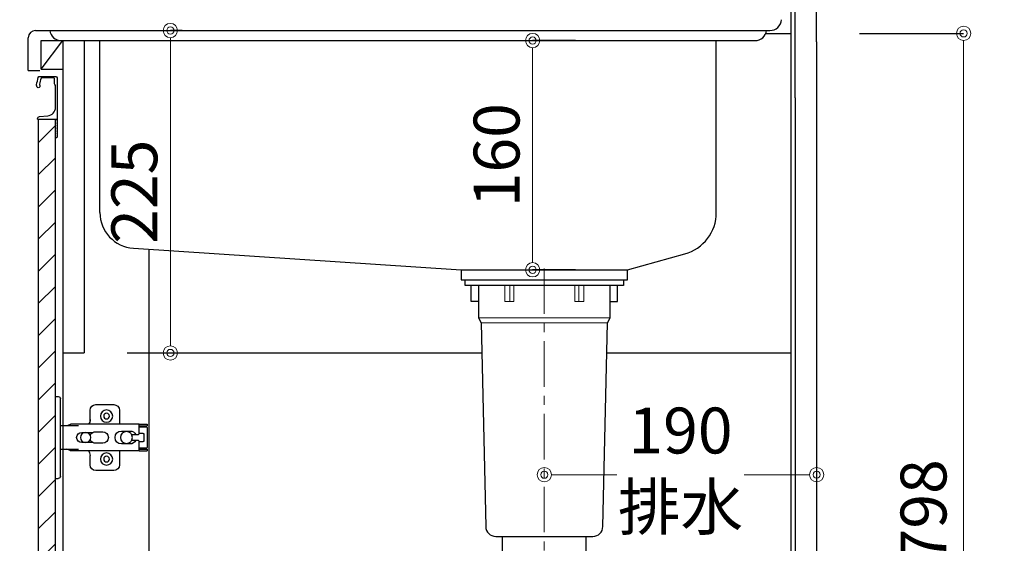
# Model space of a CAD drawing. Units: millimetres. Extents: x 0 to 4200, y 0 to 3484.
# Drawn here: x 3163 to 3850, y 1072 to 1438 of the extents above; entities that cross this region are included whole.
import ezdxf

# ---------------------------------------------------------------- set-up
doc = ezdxf.new("R2010")
doc.units = ezdxf.units.MM
doc.linetypes.add('CENTER', pattern=[50.8, 31.75, -6.35, 6.35, -6.35])
doc.layers.get('0').update_dxf_attribs({"linetype": 'CONTINUOUS'})
doc.layers.get('Defpoints').update_dxf_attribs({"color": 8, "linetype": 'CONTINUOUS'})
doc.layers.add('外形線', color=3, linetype='CONTINUOUS')
doc.layers.add('寸法', color=7, linetype='CONTINUOUS', lineweight=9)
doc.layers.add('芯線', color=8, linetype='CENTER', lineweight=9)
doc.styles.add('32mm文字', font='txt', dxfattribs={"height": 32})
doc.dimstyles.new('32mm文字', dxfattribs={"dimtxt": 32, "dimasz": 10, "dimexe": 0, "dimexo": 30, "dimgap": 5, "dimtad": 1, "dimdsep": 46, "dimtxsty": '32mm文字', "dimblk": 'ORIGIN2', "dimcen": 5, "dimclrd": 256, "dimclre": 256, "dimclrt": 256, "dimadec": 0, "dimazin": 0, "dimtfac": 1, "dimtmove": 0, "dimatfit": 3, "dimldrblk": 'OPEN30', "dimfxl": 1, "dimlwd": -1, "dimarcsym": 0})

# ---------------------------------------------------------------- blocks, each defined once
blk = doc.blocks.new('蝶番')
at = {"color": 14, "linetype": 'Continuous'}
for p, q in [((-3.5, 28.5), (-1.6, 28.5)), ((-0.1, 27), (0, 27)), ((0, 27), (0, -27)), ((37.13, 23.04), (24.63, 23.04)), ((20.63, 19.04), (20.63, 12.54)), ((41.13, 9.54), (41.13, 19.04)), ((0, 8.25), (12.54, 8.25)), ((6.8, 9.17), (4.4, 8.25)), ((54.9, 9.25), (7.23, 9.25)), ((54.9, 9.25), (60.4, 9.25)), ((54.9, 9.25), (54.9, 2.65)), ((54.9, 8.05), (60.2, 8.05)), ((59.9, 7.45), (54.9, 7.45)), ((60.4, 8.25), (60.2, 8.05)), ((60.4, 8.25), (60.4, 9.25)), ((60.4, -6.95), (60.4, 6.95)), ((22.66, 3.6), (14.8, 3.6)), ((21.2, 2.4), (20.18, 2.4)), ((29.4, 4), (24.4, 4)), ((48.5, 4.5), (42.5, 4.5)), ((54.3, 2.05), (49.61, 2.05)), ((54.9, 2.85), (57.7, 2.85)), ((58.2, -2.35), (58.2, 2.35)), ((14.8, -3.6), (22.66, -3.6)), ((20.18, -2.4), (21.2, -2.4)), ((24.4, -4), (29.4, -4)), ((42.5, -4.5), (48.5, -4.5)), ((49.61, -2.05), (54.3, -2.05)), ((54.9, -2.65), (54.9, -9.25)), ((57.7, -2.85), (54.9, -2.85)), ((12.54, -8.25), (0, -8.25)), ((6.8, -9.17), (4.4, -8.25)), ((54.9, -9.25), (7.23, -9.25)), ((20.63, -11.2), (20.63, -18.96)), ((41.13, -18.96), (41.13, -9.46)), ((54.9, -7.45), (59.9, -7.45)), ((54.9, -8.05), (60.2, -8.05)), ((54.9, -9.25), (60.4, -9.25)), ((60.2, -8.05), (60.4, -8.25)), ((60.4, -9.25), (60.4, -8.25)), ((-0.1, -27), (0, -27)), ((24.63, -22.96), (37.13, -22.96)), ((-3.5, -28.5), (-1.6, -28.5))]:
    blk.add_line(p, q, dxfattribs=at)
for centre, radius in [((32.13, 15.04), 4.25), ((32.13, 15.04), 2), ((17.5, 0), 3.6), ((46, 0), 4.15), ((32.13, -14.96), 4.25), ((32.13, -14.96), 2)]:
    blk.add_circle(centre, radius, dxfattribs=at)
for centre, radius, start, end in [((-1.6, 27), 1.5, 0, 90), ((24.63, 19.04), 4, 90, 180), ((37.13, 19.04), 4, 0, 90), ((7.23, 8.05), 1.2, 90, 110.99953), ((15.63, 12.54), 5, 318.78751, 0), ((59.9, 6.95), 0.5, 0, 90), ((14.8, 0), 3.6, 90, 270), ((24.4, 0), 4, 90, 143.1301), ((29.4, 0), 4, 0, 90), ((42.5, 0), 4.5, 90, 270), ((48.5, 0), 4.5, 27.10068, 90), ((54.3, 2.65), 0.6, 270, 0), ((57.7, 2.35), 0.5, 0, 90), ((24.4, 0), 4, 216.8699, 270), ((29.4, 0), 4, 270, 0), ((48.5, 0), 4.5, 270, 332.89912), ((54.3, -2.65), 0.6, 0, 90), ((57.7, -2.35), 0.5, 270, 0), ((7.23, -8.05), 1.2, 249.00047, 270), ((15.63, -12.46), 5, 0, 39.87736), ((59.9, -6.95), 0.5, 270, 0), ((24.63, -18.96), 4, 180, 270), ((37.13, -18.96), 4, 270, 0), ((-1.6, -27), 1.5, 270, 0)]:
    blk.add_arc(centre, radius, start, end, dxfattribs=at)
blk = doc.blocks.new('_Origin2')
at = {"color": 0, "linetype": 'ByBlock', "lineweight": -2}
blk.add_line((-0.5, 0), (-1, 0), dxfattribs=at)
for radius in [0.5, 0.25]:
    blk.add_circle((0, 0), radius, dxfattribs=at)
blk = doc.blocks.new('*D36')
at = {"layer": 'Defpoints', "color": 0, "transparency": 16777216}
for p in [(3246.15, 1430), (3268.02, 1430), (3207.89, 1205)]:
    blk.add_point(p, dxfattribs=at)
at = {"layer": '寸法', "lineweight": -2, "transparency": 16777216}
for p, q in [((3276.15, 1430), (3268.02, 1430)), ((3237.89, 1205), (3268.02, 1205))]:
    blk.add_line(p, q, dxfattribs=at)
at = {"layer": '寸法', "transparency": 16777216}
blk.add_line((3268.02, 1215), (3268.02, 1420), dxfattribs=at)
at = {"layer": '寸法', "transparency": 16777216, "xscale": 10, "yscale": 10, "zscale": 10}
for p, rotation in [((3268.02, 1430), 90), ((3268.02, 1205), 270)]:
    blk.add_blockref('_Origin2', p, dxfattribs=dict(at, rotation=rotation))
at = {"layer": '寸法', "transparency": 16777216, "insert": (3247.02, 1317.5), "char_height": 32, "attachment_point": 5, "rotation": 90, "style": '32mm文字'}
blk.add_mtext('225', dxfattribs=at)
blk = doc.blocks.new('_Open30')
at = {"color": 0, "linetype": 'ByBlock', "lineweight": -2}
for p, q in [((-1, 0.268), (0, 0)), ((0, 0), (-1, -0.268)), ((0, 0), (-1, 0))]:
    blk.add_line(p, q, dxfattribs=at)
blk = doc.blocks.new('*D44')
at = {"layer": 'Defpoints', "color": 0, "transparency": 16777216}
for p in [(3718.89, 1515), (3718.89, 630), (3908.21, 630)]:
    blk.add_point(p, dxfattribs=at)
at = {"layer": '寸法', "lineweight": -2, "transparency": 16777216}
for p, q in [((3748.89, 1515), (3908.21, 1515)), ((3748.89, 630), (3908.21, 630))]:
    blk.add_line(p, q, dxfattribs=at)
at = {"layer": '寸法', "transparency": 16777216}
blk.add_line((3908.21, 1505), (3908.21, 640), dxfattribs=at)
at = {"layer": '寸法', "transparency": 16777216, "xscale": 10, "yscale": 10, "zscale": 10}
for p, rotation in [((3908.21, 1515), 90), ((3908.21, 630), 270)]:
    blk.add_blockref('_Origin2', p, dxfattribs=dict(at, rotation=rotation))
at = {"layer": '寸法', "transparency": 16777216, "insert": (3887.21, 1072.5), "char_height": 32, "attachment_point": 5, "rotation": 90, "style": '32mm文字'}
blk.add_mtext('885', dxfattribs=at)
blk = doc.blocks.new('*D45')
at = {"layer": 'Defpoints', "color": 0, "transparency": 16777216}
for p in [(3718.89, 1428), (3821.42, 1428), (3718.89, 630)]:
    blk.add_point(p, dxfattribs=at)
at = {"layer": '寸法', "lineweight": -2, "transparency": 16777216}
for p, q in [((3748.89, 1428), (3821.42, 1428)), ((3748.89, 630), (3821.42, 630))]:
    blk.add_line(p, q, dxfattribs=at)
at = {"layer": '寸法', "transparency": 16777216}
blk.add_line((3821.42, 640), (3821.42, 1418), dxfattribs=at)
at = {"layer": '寸法', "transparency": 16777216, "xscale": 10, "yscale": 10, "zscale": 10}
for p, rotation in [((3821.42, 1428), 90), ((3821.42, 630), 270)]:
    blk.add_blockref('_Origin2', p, dxfattribs=dict(at, rotation=rotation))
at = {"layer": '寸法', "transparency": 16777216, "insert": (3797.58, 1029), "char_height": 32, "attachment_point": 5, "rotation": 90, "style": '32mm文字'}
blk.add_mtext('側板\u3000798', dxfattribs=at)
blk = doc.blocks.new('*D46')
at = {"layer": 'Defpoints', "color": 0, "transparency": 16777216}
for p in [(3168.89, 1520), (2941.34, 1430), (3173.89, 1430)]:
    blk.add_point(p, dxfattribs=at)
at = {"layer": '寸法', "lineweight": -2, "transparency": 16777216}
for p, q in [((3138.89, 1520), (2941.34, 1520)), ((3143.89, 1430), (2941.34, 1430))]:
    blk.add_line(p, q, dxfattribs=at)
at = {"layer": '寸法', "transparency": 16777216}
blk.add_line((2941.34, 1510), (2941.34, 1440), dxfattribs=at)
at = {"layer": '寸法', "transparency": 16777216, "xscale": 10, "yscale": 10, "zscale": 10}
for p, rotation in [((2941.34, 1520), 90), ((2941.34, 1430), 270)]:
    blk.add_blockref('_Origin2', p, dxfattribs=dict(at, rotation=rotation))
at = {"layer": '寸法', "transparency": 16777216, "insert": (2920.34, 1475), "char_height": 32, "attachment_point": 5, "rotation": 90, "style": '32mm文字'}
blk.add_mtext('90', dxfattribs=at)
blk = doc.blocks.new('*D47')
at = {"layer": 'Defpoints', "color": 0, "transparency": 16777216}
for p in [(3173.89, 1430), (2941.34, 630), (3168.89, 630)]:
    blk.add_point(p, dxfattribs=at)
at = {"layer": '寸法', "lineweight": -2, "transparency": 16777216}
for p, q in [((3143.89, 1430), (2941.34, 1430)), ((3138.89, 630), (2941.34, 630))]:
    blk.add_line(p, q, dxfattribs=at)
at = {"layer": '寸法', "transparency": 16777216}
blk.add_line((2941.34, 1420), (2941.34, 640), dxfattribs=at)
at = {"layer": '寸法', "transparency": 16777216, "xscale": 10, "yscale": 10, "zscale": 10}
for p, rotation in [((2941.34, 1430), 90), ((2941.34, 630), 270)]:
    blk.add_blockref('_Origin2', p, dxfattribs=dict(at, rotation=rotation))
at = {"layer": '寸法', "transparency": 16777216, "insert": (2920.34, 1030), "char_height": 32, "attachment_point": 5, "rotation": 90, "style": '32mm文字'}
blk.add_mtext('800', dxfattribs=at)
blk = doc.blocks.new('*D49')
at = {"layer": 'Defpoints', "color": 0, "transparency": 16777216}
for p in [(3018.74, 1398), (3176.83, 1398), (3175.89, 720)]:
    blk.add_point(p, dxfattribs=at)
at = {"layer": '寸法', "lineweight": -2, "transparency": 16777216}
for p, q in [((3146.83, 1398), (3018.74, 1398)), ((3145.89, 720), (3018.74, 720))]:
    blk.add_line(p, q, dxfattribs=at)
at = {"layer": '寸法', "transparency": 16777216}
blk.add_line((3018.74, 730), (3018.74, 1388), dxfattribs=at)
at = {"layer": '寸法', "transparency": 16777216, "xscale": 10, "yscale": 10, "zscale": 10}
for p, rotation in [((3018.74, 1398), 90), ((3018.74, 720), 270)]:
    blk.add_blockref('_Origin2', p, dxfattribs=dict(at, rotation=rotation))
at = {"layer": '寸法', "transparency": 16777216, "insert": (2997.74, 1059), "char_height": 32, "attachment_point": 5, "rotation": 90, "style": '32mm文字'}
blk.add_mtext('678', dxfattribs=at)
blk = doc.blocks.new('*D50')
at = {"layer": 'Defpoints', "color": 0, "transparency": 16777216}
for p in [(3018.74, 1430), (3173.89, 1430), (3168.89, 1402)]:
    blk.add_point(p, dxfattribs=at)
at = {"layer": '寸法', "transparency": 16777216}
for p, q in [((3018.74, 1440), (3018.74, 1497.52)), ((3018.74, 1402), (3018.74, 1430)), ((3018.74, 1392), (3018.74, 1382))]:
    blk.add_line(p, q, dxfattribs=at)
at = {"layer": '寸法', "lineweight": -2, "transparency": 16777216}
for p, q in [((3143.89, 1430), (3018.74, 1430)), ((3138.89, 1402), (3018.74, 1402))]:
    blk.add_line(p, q, dxfattribs=at)
at = {"layer": '寸法', "transparency": 16777216, "xscale": 10, "yscale": 10, "zscale": 10}
for p, rotation in [((3018.74, 1430), 270), ((3018.74, 1402), 90)]:
    blk.add_blockref('_Origin2', p, dxfattribs=dict(at, rotation=rotation))
at = {"layer": '寸法', "transparency": 16777216, "insert": (2997.74, 1473.76), "char_height": 32, "attachment_point": 5, "rotation": 90, "style": '32mm文字'}
blk.add_mtext('28', dxfattribs=at)
blk = doc.blocks.new('*D51')
at = {"layer": 'Defpoints', "color": 0, "transparency": 16777216}
for p in [(3168.89, 1402), (3018.74, 1398), (3176.83, 1398)]:
    blk.add_point(p, dxfattribs=at)
at = {"layer": '寸法', "transparency": 16777216}
for p, q in [((3018.74, 1412), (3018.74, 1422)), ((3018.74, 1402), (3018.74, 1398)), ((3018.74, 1388), (3018.74, 1349.97))]:
    blk.add_line(p, q, dxfattribs=at)
at = {"layer": '寸法', "lineweight": -2, "transparency": 16777216}
for p, q in [((3138.89, 1402), (3018.74, 1402)), ((3146.83, 1398), (3018.74, 1398))]:
    blk.add_line(p, q, dxfattribs=at)
at = {"layer": '寸法', "transparency": 16777216, "xscale": 10, "yscale": 10, "zscale": 10}
for p, rotation in [((3018.74, 1402), 270), ((3018.74, 1398), 90)]:
    blk.add_blockref('_Origin2', p, dxfattribs=dict(at, rotation=rotation))
at = {"layer": '寸法', "transparency": 16777216, "insert": (2997.74, 1363.99), "char_height": 32, "attachment_point": 5, "rotation": 90, "style": '32mm文字'}
blk.add_mtext('4', dxfattribs=at)
blk = doc.blocks.new('*D52')
at = {"layer": 'Defpoints', "color": 0, "transparency": 16777216}
for p in [(3084.59, 1368), (3175.89, 1368), (3175.89, 720)]:
    blk.add_point(p, dxfattribs=at)
at = {"layer": '寸法', "lineweight": -2, "transparency": 16777216}
for p, q in [((3145.89, 1368), (3084.59, 1368)), ((3145.89, 720), (3084.59, 720))]:
    blk.add_line(p, q, dxfattribs=at)
at = {"layer": '寸法', "transparency": 16777216}
blk.add_line((3084.59, 730), (3084.59, 1358), dxfattribs=at)
at = {"layer": '寸法', "transparency": 16777216, "xscale": 10, "yscale": 10, "zscale": 10}
for p, rotation in [((3084.59, 1368), 90), ((3084.59, 720), 270)]:
    blk.add_blockref('_Origin2', p, dxfattribs=dict(at, rotation=rotation))
at = {"layer": '寸法', "transparency": 16777216, "insert": (3063.59, 1044), "char_height": 32, "attachment_point": 5, "rotation": 90, "style": '32mm文字'}
blk.add_mtext('648', dxfattribs=at)
blk = doc.blocks.new('*D53')
at = {"layer": 'Defpoints', "color": 0, "transparency": 16777216}
for p in [(3176.85, 1398), (3084.59, 1368), (3175.89, 1368)]:
    blk.add_point(p, dxfattribs=at)
at = {"layer": '寸法', "lineweight": -2, "transparency": 16777216}
for p, q in [((3146.85, 1398), (3084.59, 1398)), ((3145.89, 1368), (3084.59, 1368))]:
    blk.add_line(p, q, dxfattribs=at)
at = {"layer": '寸法', "transparency": 16777216}
for p, q in [((3084.59, 1388), (3084.59, 1378)), ((3084.59, 1368), (3084.59, 1309.83))]:
    blk.add_line(p, q, dxfattribs=at)
at = {"layer": '寸法', "transparency": 16777216, "xscale": 10, "yscale": 10, "zscale": 10}
for p, rotation in [((3084.59, 1398), 90), ((3084.59, 1368), 270)]:
    blk.add_blockref('_Origin2', p, dxfattribs=dict(at, rotation=rotation))
at = {"layer": '寸法', "transparency": 16777216, "insert": (3063.59, 1333.91), "char_height": 32, "attachment_point": 5, "rotation": 90, "style": '32mm文字'}
blk.add_mtext('30', dxfattribs=at)
blk = doc.blocks.new('*D75')
at = {"layer": 'Defpoints', "color": 0, "transparency": 16777216}
for p in [(3520.73, 1423), (3520.73, 1423), (3520.73, 1263)]:
    blk.add_point(p, dxfattribs=at)
at = {"layer": '寸法', "lineweight": -2, "transparency": 16777216}
for p, q in [((3550.73, 1423), (3520.73, 1423)), ((3550.73, 1263), (3520.73, 1263))]:
    blk.add_line(p, q, dxfattribs=at)
at = {"layer": '寸法', "transparency": 16777216}
blk.add_line((3520.73, 1273), (3520.73, 1413), dxfattribs=at)
at = {"layer": '寸法', "transparency": 16777216, "xscale": 10, "yscale": 10, "zscale": 10}
for p, rotation in [((3520.73, 1423), 90), ((3520.73, 1263), 270)]:
    blk.add_blockref('_Origin2', p, dxfattribs=dict(at, rotation=rotation))
at = {"layer": '寸法', "transparency": 16777216, "insert": (3499.73, 1343), "char_height": 32, "attachment_point": 5, "rotation": 90, "style": '32mm文字'}
blk.add_mtext('160', dxfattribs=at)
blk = doc.blocks.new('*D89')
at = {"layer": 'Defpoints', "color": 0, "transparency": 16777216}
for p in [(3528.89, 1130.07), (3718.89, 1130.09), (3528.89, 1120.04)]:
    blk.add_point(p, dxfattribs=at)
at = {"layer": '寸法', "transparency": 16777216}
for p, q in [((3538.89, 1120.04), (3579.5, 1120.04)), ((3708.89, 1120.06), (3668.28, 1120.05))]:
    blk.add_line(p, q, dxfattribs=at)
at = {"layer": '寸法', "transparency": 16777216, "xscale": 10, "yscale": 10, "zscale": 10}
for p, rotation in [((3528.89, 1120.04), 180.0062184095377), ((3718.89, 1120.06), 0.006218409537694925)]:
    blk.add_blockref('_Origin2', p, dxfattribs=dict(at, rotation=rotation))
at = {"layer": '寸法', "transparency": 16777216, "insert": (3623.89, 1120.05), "char_height": 32, "attachment_point": 5, "rotation": 0.00622, "style": '32mm文字'}
blk.add_mtext('190\\P排水', dxfattribs=at)

msp = doc.modelspace()

# ---------------------------------------------------------------- hatches: boundary and pattern name
at = {"lineweight": 9}
h = msp.add_hatch(dxfattribs=at)
h.set_pattern_fill('ANSI31', color=8, scale=5)
h.set_pattern_definition([(45, (-2216.873, 0), (-11.22532, 11.22532), [])])
h.paths.add_polyline_path([(3175.891, 719.998), (3187.889, 719.998), (3187.889, 1368.001), (3175.891, 1368.001)])

# ---------------------------------------------------------------- linework, layer by layer
at = {"layer": '外形線'}
for p, q in [((3718.891, 1421.998), (3718.891, 1519.998)), ((3718.891, 1421.998), (3718.891, 1519.998)), ((3700.891, 1514.998), (3700.891, 1421.998)), ((3703.891, 1427.998), (3703.891, 1452.998)), ((3173.891, 1429.998), (3686.323, 1429.998)), ((3168.891, 1401.998), (3168.891, 1424.998)), ((3177.891, 1402.998), (3177.891, 1422.998)), ((3177.891, 1402.998), (3192.891, 1422.998)), ((3177.891, 1422.998), (3207.891, 1422.998)), ((3192.891, 1422.998), (3192.891, 719.998)), ((3207.891, 1422.998), (3207.891, 1239.998)), ((3683.37, 1427.998), (3700.891, 1427.998)), ((3700.891, 1421.998), (3700.891, 629.998)), ((3703.891, 1382.998), (3703.891, 1427.998)), ((3718.891, 1421.998), (3718.891, 629.998)), ((3168.891, 1401.998), (3176.891, 1401.998)), ((3177.891, 1402.998), (3192.891, 1402.998)), ((3187.891, 1397.998), (3187.891, 1397.97)), ((3703.891, 1382.998), (3703.891, 674.998)), ((3207.891, 1239.998), (3207.891, 1204.998)), ((3192.891, 1204.998), (3207.891, 1204.998)), ((3252.891, 1204.998), (3485.289, 1204.998)), ((3572.493, 1204.998), (3700.891, 1204.998))]:
    msp.add_line(p, q, dxfattribs=at)
at = {"layer": '外形線', "color": 4}
for p, q in [((3191.828, 1422.998), (3675.954, 1422.998)), ((3218.891, 1302.996), (3218.891, 1422.998)), ((3242.249, 1278.05), (3470.886, 1262.997)), ((3252.891, 1277.148), (3252.891, 737.998)), ((3470.886, 1262.997), (3586.886, 1262.997))]:
    msp.add_line(p, q, dxfattribs=at)
at = {"layer": '外形線', "color": 4, "lineweight": 9}
for p, q in [((3504.888, 1251.997), (3504.888, 1240.997)), ((3552.885, 1251.997), (3552.885, 1240.997)), ((3482.886, 1229.497), (3574.886, 1229.497)), ((3484.886, 1226.033), (3572.886, 1226.033))]:
    msp.add_line(p, q, dxfattribs=at)
at = {"layer": '外形線', "color": 4}
for points in [[(3586.886, 1262.997), (3626.902, 1274.085, 0.337082), (3648.891, 1302.996), (3648.891, 1422.998)], [(3482.886, 1251.997), (3482.886, 1229.497), (3484.886, 1226.033), (3488.024, 1083.843, 0.4077654), (3495.023, 1076.997), (3562.75, 1076.997, 0.4077654), (3569.748, 1083.843), (3572.886, 1226.033), (3574.886, 1229.497), (3574.886, 1251.997)]]:
    msp.add_lwpolyline(points, format="xyb", dxfattribs=at)
at = {"layer": '外形線'}
msp.add_lwpolyline([(3174.602, 1392.099, -0.0148021), (3175.882, 1397.27, -0.3365238), (3176.845, 1398.001), (3187.589, 1398.001, -0.4142136), (3189.089, 1396.501), (3189.089, 1368.201, -0.4142136), (3188.889, 1368.001), (3175.589, 1368.001, -0.4142136), (3175.389, 1368.201), (3175.389, 1368.501, -0.3888787), (3176.759, 1369.995), (3182.412, 1370.49, 0.3888787), (3187.889, 1376.467), (3187.889, 1391.101, 0.1622777), (3187.489, 1392.301, -0.1622777), (3187.089, 1393.501), (3187.089, 1396.501, 0.4142136), (3186.589, 1397.001), (3178.25, 1397.001, 0.3375412), (3177.768, 1396.633, 0.012112), (3176.736, 1392.497, 0.1851769), (3176.84, 1391.789, -0.5735542), (3175.794, 1390.001, -0.319318), (3175.086, 1390.505), (3174.612, 1391.869, -0.1465016)], format="xyb", close=True, dxfattribs=at)
msp.add_lwpolyline([(3175.891, 719.998), (3187.889, 719.998), (3187.889, 1368.001), (3175.891, 1368.001)], close=True, dxfattribs=at)
for points in [[(3188.929, 1357.122, -0.5), (3188.929, 1356.482, 0.5), (3188.929, 1356.322, -0.2365638), (3189.089, 1356.001, -0.4142136), (3188.089, 1355.001, -0.4142136), (3187.889, 1355.201), (3187.889, 1368.001)], [(3189.072, 1368.119, -0.3161497), (3188.929, 1367.682, 0.5), (3188.929, 1367.522, -0.5), (3188.929, 1366.882, 0.5), (3188.929, 1366.722, -0.5), (3188.929, 1366.082, 0.5), (3188.929, 1365.922, -0.5), (3188.929, 1365.282, 0.5), (3188.929, 1365.122, -0.5), (3188.929, 1364.482, 0.5), (3188.929, 1364.322, -0.5), (3188.929, 1363.682, 0.5), (3188.929, 1363.522, -0.5), (3188.929, 1362.882, 0.5), (3188.929, 1362.722, -0.5), (3188.929, 1362.082, 0.5), (3188.929, 1361.922, -0.5), (3188.929, 1361.282, 0.5), (3188.929, 1361.122, -0.5), (3188.929, 1360.482, 0.5), (3188.929, 1360.322, -0.5), (3188.929, 1359.682, 0.5), (3188.929, 1359.522, -0.5), (3188.929, 1358.882, 0.5), (3188.929, 1358.722, -0.5), (3188.929, 1358.082, 0.5), (3188.929, 1357.922, -0.5), (3188.929, 1357.282, 0.5), (3188.929, 1357.122, -0.5), (3188.929, 1357.282)]]:
    msp.add_lwpolyline(points, format="xyb", dxfattribs=at)
at = {"layer": '外形線', "color": 4}
for points in [[(3470.886, 1262.997), (3470.886, 1255.997), (3586.886, 1255.997), (3586.886, 1262.997)], [(3482.886, 1240.997), (3477.886, 1240.997), (3477.886, 1251.997)], [(3574.886, 1240.997), (3579.886, 1240.997), (3579.886, 1251.997)], [(3499.586, 1076.997), (3499.586, 1052.748), (3500.886, 1051.997), (3500.886, 1050.997), (3556.886, 1050.997), (3556.886, 1051.997), (3558.186, 1052.748), (3558.186, 1076.997)]]:
    msp.add_lwpolyline(points, dxfattribs=at)
msp.add_lwpolyline([(3473.636, 1255.997), (3584.136, 1255.997), (3584.136, 1251.997), (3473.636, 1251.997)], close=True, dxfattribs=at)
at = {"layer": '外形線', "color": 4, "lineweight": 9}
for points in [[(3507.64, 1251.997), (3507.64, 1240.997), (3501.424, 1240.997), (3501.424, 1251.997)], [(3550.133, 1251.997), (3550.133, 1240.997), (3556.349, 1240.997), (3556.349, 1251.997)]]:
    msp.add_lwpolyline(points, dxfattribs=at)
at = {"layer": '外形線'}
for centre, radius, start, end in [((3686.323, 1437.998), 8, 270, 356.82017), ((3173.891, 1424.998), 5, 90, 180)]:
    msp.add_arc(centre, radius, start, end, dxfattribs=at)
at = {"layer": '外形線', "color": 4}
for centre, radius, start, end in [((3191.828, 1430.998), 8, 187.178981, 270.449168), ((3675.954, 1430.998), 8, 269.550832, 352.821019), ((3243.891, 1302.996), 25, 180, 266.233252)]:
    msp.add_arc(centre, radius, start, end, dxfattribs=at)
at = {"layer": '芯線'}
msp.add_line((3528.886, 622.661), (3528.886, 1268.441), dxfattribs=at)

# ---------------------------------------------------------------- block references
at = {"layer": '外形線', "xscale": -1, "rotation": 180}
msp.add_blockref('蝶番', (3191.391, 1146), dxfattribs=at)

# ---------------------------------------------------------------- dimensions: what is measured, and where the dimension line sits
at = {"layer": '寸法'}
for base, p1, p2, picture, middle in [((2941.34, 1429.998), (3168.891, 1519.998), (3173.891, 1429.998), '*D46', (2920.34, 1474.998)), ((3908.212, 629.998), (3718.891, 1514.998), (3718.891, 629.998), '*D44', (3887.212, 1072.498)), ((3018.737, 1429.998), (3168.891, 1401.998), (3173.891, 1429.998), '*D50', (2997.737, 1473.759)), ((2941.34, 629.998), (3173.891, 1429.998), (3168.891, 629.998), '*D47', (2920.34, 1029.998)), ((3268.017, 1429.998), (3207.891, 1204.998), (3246.152, 1429.998), '*D36', (3247.017, 1317.498)), ((3018.737, 1398.001), (3168.891, 1401.998), (3176.832, 1398.001), '*D51', (2997.737, 1363.986)), ((3520.729, 1422.998), (3520.729, 1262.997), (3520.729, 1422.998), '*D75', (3499.729, 1342.998)), ((3018.737, 1398.001), (3175.891, 719.998), (3176.832, 1398.001), '*D49', (2997.737, 1058.999)), ((3084.587, 1368.001), (3176.845, 1398.001), (3175.891, 1368.001), '*D53', (3063.587, 1333.914)), ((3084.587, 1368.001), (3175.891, 719.998), (3175.891, 1368.001), '*D52', (3063.587, 1043.999))]:
    dim = msp.add_linear_dim(base=base, p1=p1, p2=p2, angle=90, dimstyle='32mm文字', override={"dimclrd": 256, "dimclre": 256, "dimclrt": 256}, dxfattribs=at)
    dim.commit()
    dim.dimension.update_dxf_attribs({"geometry": picture, "text_midpoint": middle})
dim = msp.add_linear_dim(base=(3821.423, 1427.998), p1=(3718.891, 629.998), p2=(3718.891, 1427.998), angle=90, text='側板\u3000<>', dimstyle='32mm文字', override={"dimclrd": 256, "dimclre": 256, "dimclrt": 256}, dxfattribs=at)
dim.commit()
dim.dimension.update_dxf_attribs({"geometry": '*D45', "text_midpoint": (3797.58, 1028.998)})
dim = msp.add_linear_dim(base=(3528.888, 1120.037), p1=(3718.888, 1130.087), p2=(3528.886, 1130.066), angle=180.006218, text='<>\\P排水', dimstyle='32mm文字', override={"dimse1": 1, "dimse2": 1, "dimtmove": 2}, dxfattribs=at)
dim.commit()
dim.dimension.update_dxf_attribs({"geometry": '*D89', "text_midpoint": (3623.888, 1120.047), "dimtype": 160})

doc.saveas('drawing.dxf')
